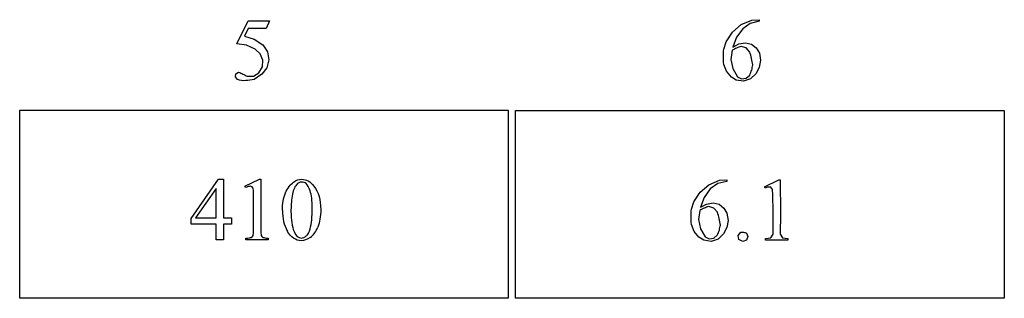
# Model space of a CAD drawing. Units: inches. Extents: x 0.21 to 8.76, y -2 to 4.25.
# Drawn here: x 6.91 to 8.76, y -1.73 to -1.2 of the extents above; entities that cross this region are included whole.
import ezdxf

# ---------------------------------------------------------------- set-up
doc = ezdxf.new("R2010")
doc.units = ezdxf.units.IN
doc.header["$MEASUREMENT"] = 0
doc.layers.add('MM410 v1_0', color=7, linetype='Continuous')

msp = doc.modelspace()

# ---------------------------------------------------------------- linework, layer by layer
at = {"layer": 'MM410 v1_0'}
for p, q in [((7.3215, -1.2482), (7.3429, -1.2051)), ((7.3429, -1.219), (7.3356, -1.2339)), ((7.3429, -1.2051), (7.3827, -1.2051)), ((7.347, -1.219), (7.3429, -1.219)), ((7.3512, -1.219), (7.347, -1.219)), ((7.3554, -1.219), (7.3512, -1.219)), ((7.3596, -1.219), (7.3554, -1.219)), ((7.3637, -1.219), (7.3596, -1.219)), ((7.3679, -1.219), (7.3637, -1.219)), ((7.3721, -1.219), (7.3679, -1.219)), ((7.3763, -1.219), (7.3721, -1.219)), ((7.3827, -1.2051), (7.3763, -1.219)), ((8.2511, -1.2259), (8.2677, -1.212)), ((8.2677, -1.212), (8.2877, -1.2037)), ((8.2846, -1.2098), (8.2704, -1.22)), ((8.3016, -1.2058), (8.2846, -1.2098)), ((8.2877, -1.2037), (8.3016, -1.2028)), ((8.3016, -1.2028), (8.3016, -1.2058)), ((7.3356, -1.2339), (7.3541, -1.2391)), ((8.2395, -1.2442), (8.2511, -1.2259)), ((8.2588, -1.2358), (8.252, -1.2541)), ((8.2704, -1.22), (8.2588, -1.2358)), ((7.3396, -1.2505), (7.3215, -1.2482)), ((7.356, -1.2582), (7.3396, -1.2505)), ((7.3541, -1.2391), (7.37, -1.25)), ((7.37, -1.25), (7.3787, -1.2628)), ((8.235, -1.2581), (8.2395, -1.2442)), ((8.252, -1.2541), (8.2632, -1.2483)), ((8.259, -1.256), (8.2569, -1.2569)), ((8.2611, -1.2551), (8.259, -1.256)), ((8.2632, -1.2544), (8.2611, -1.2551)), ((8.2632, -1.2483), (8.2757, -1.246)), ((8.2653, -1.2537), (8.2632, -1.2544)), ((8.2674, -1.253), (8.2653, -1.2537)), ((8.277, -1.2558), (8.2674, -1.253)), ((8.2757, -1.246), (8.2868, -1.2488)), ((8.2836, -1.2634), (8.277, -1.2558)), ((8.2868, -1.2488), (8.2959, -1.2558)), ((8.2959, -1.2558), (8.3017, -1.2657)), ((7.3654, -1.2668), (7.356, -1.2582)), ((7.3702, -1.2787), (7.3654, -1.2668)), ((7.3787, -1.2628), (7.3815, -1.278)), ((8.2343, -1.2688), (8.2345, -1.2652)), ((8.2343, -1.2723), (8.2343, -1.2688)), ((8.2343, -1.2759), (8.2343, -1.2723)), ((8.2345, -1.2652), (8.2347, -1.2616)), ((8.2347, -1.2616), (8.235, -1.2581)), ((8.2506, -1.2601), (8.2484, -1.2775)), ((8.2527, -1.259), (8.2506, -1.2601)), ((8.2548, -1.2579), (8.2527, -1.259)), ((8.2569, -1.2569), (8.2548, -1.2579)), ((8.2847, -1.2664), (8.2836, -1.2634)), ((8.2856, -1.2695), (8.2847, -1.2664)), ((8.2865, -1.2725), (8.2856, -1.2695)), ((8.2872, -1.2755), (8.2865, -1.2725)), ((8.3017, -1.2657), (8.3038, -1.279)), ((7.363, -1.3024), (7.3693, -1.2914)), ((7.3693, -1.2914), (7.3702, -1.2787)), ((7.3815, -1.278), (7.3778, -1.293)), ((8.2345, -1.2795), (8.2343, -1.2759)), ((8.2347, -1.283), (8.2345, -1.2795)), ((8.235, -1.2866), (8.2347, -1.283)), ((8.2403, -1.2996), (8.235, -1.2866)), ((8.2484, -1.2775), (8.2519, -1.2946)), ((8.2878, -1.2786), (8.2872, -1.2755)), ((8.2884, -1.2816), (8.2878, -1.2786)), ((8.2879, -1.2948), (8.2884, -1.2924)), ((8.2888, -1.2846), (8.2884, -1.2816)), ((8.2884, -1.2924), (8.2889, -1.2901)), ((8.2892, -1.2877), (8.2888, -1.2846)), ((8.2889, -1.2901), (8.2892, -1.2877)), ((8.3016, -1.2923), (8.2953, -1.3042)), ((8.3038, -1.279), (8.3016, -1.2923)), ((7.3187, -1.3102), (7.3197, -1.3044)), ((7.3224, -1.3147), (7.3187, -1.3102)), ((7.3197, -1.3044), (7.3248, -1.3014)), ((7.3248, -1.3014), (7.3268, -1.3021)), ((7.3268, -1.3021), (7.3288, -1.3029)), ((7.3288, -1.3029), (7.3308, -1.3038)), ((7.3308, -1.3038), (7.3328, -1.3047)), ((7.3328, -1.3047), (7.3348, -1.3057)), ((7.3348, -1.3057), (7.3369, -1.3068)), ((7.3369, -1.3068), (7.3389, -1.3078)), ((7.3389, -1.3078), (7.3409, -1.3089)), ((7.3409, -1.3089), (7.3528, -1.3086)), ((7.3528, -1.3086), (7.363, -1.3024)), ((7.3683, -1.3052), (7.3539, -1.3147)), ((7.3778, -1.293), (7.3683, -1.3052)), ((8.2491, -1.3106), (8.2403, -1.2996)), ((8.2579, -1.3163), (8.2491, -1.3106)), ((8.2519, -1.2946), (8.2607, -1.3097)), ((8.2607, -1.3097), (8.2684, -1.3134)), ((8.277, -1.3124), (8.2836, -1.3068)), ((8.2836, -1.3068), (8.2847, -1.3044)), ((8.2847, -1.3044), (8.2857, -1.302)), ((8.2953, -1.3042), (8.2852, -1.314)), ((8.2857, -1.302), (8.2865, -1.2996)), ((8.2865, -1.2996), (8.2873, -1.2972)), ((8.2873, -1.2972), (8.2879, -1.2948)), ((7.3263, -1.316), (7.3224, -1.3147)), ((7.3303, -1.3168), (7.3263, -1.316)), ((7.3342, -1.3172), (7.3303, -1.3168)), ((7.3382, -1.3171), (7.3342, -1.3172)), ((7.3421, -1.3168), (7.3382, -1.3171)), ((7.346, -1.3162), (7.3421, -1.3168)), ((7.35, -1.3155), (7.346, -1.3162)), ((7.3539, -1.3147), (7.35, -1.3155)), ((8.2718, -1.3183), (8.2579, -1.3163)), ((8.2684, -1.3134), (8.277, -1.3124)), ((8.2852, -1.314), (8.2718, -1.3183)), ((6.9141, -1.3724), (7.8307, -1.3724)), ((6.9141, -1.725), (6.9141, -1.3724)), ((7.8307, -1.3724), (7.8307, -1.725)), ((7.8445, -1.7254), (7.8445, -1.3729)), ((7.8445, -1.3729), (8.7612, -1.3729)), ((8.7612, -1.3729), (8.7612, -1.7254)), ((7.2357, -1.5757), (7.2873, -1.5021)), ((7.2873, -1.5021), (7.2963, -1.5021)), ((7.2963, -1.5021), (7.2963, -1.5745)), ((7.3367, -1.5153), (7.3637, -1.5021)), ((7.3637, -1.5021), (7.3664, -1.5021)), ((7.3664, -1.5021), (7.3664, -1.5959)), ((8.1904, -1.5262), (8.2069, -1.5123)), ((8.2069, -1.5123), (8.227, -1.504)), ((8.2238, -1.5101), (8.2096, -1.5203)), ((8.2408, -1.5061), (8.2238, -1.5101)), ((8.227, -1.504), (8.2408, -1.5031)), ((8.2408, -1.5031), (8.2408, -1.5061)), ((8.3111, -1.5163), (8.3382, -1.5031)), ((8.3382, -1.5031), (8.3409, -1.5031)), ((8.3409, -1.5031), (8.3409, -1.5158)), ((7.2828, -1.5194), (7.2438, -1.5745)), ((7.2828, -1.5745), (7.2828, -1.5194)), ((7.3379, -1.5178), (7.3367, -1.5153)), ((8.1788, -1.5445), (8.1904, -1.5262)), ((8.2096, -1.5203), (8.1981, -1.5361)), ((8.3124, -1.5188), (8.3111, -1.5163)), ((8.3137, -1.5181), (8.3124, -1.5188)), ((8.315, -1.5176), (8.3137, -1.5181)), ((8.3163, -1.5172), (8.315, -1.5176)), ((8.3176, -1.5169), (8.3163, -1.5172)), ((8.3189, -1.5168), (8.3176, -1.5169)), ((8.3202, -1.5168), (8.3189, -1.5168)), ((8.3215, -1.5169), (8.3202, -1.5168)), ((8.3229, -1.517), (8.3215, -1.5169)), ((8.3265, -1.5213), (8.3229, -1.517)), ((8.327, -1.5318), (8.3265, -1.5213)), ((8.3272, -1.5423), (8.327, -1.5318)), ((8.3409, -1.5158), (8.341, -1.5286)), ((8.341, -1.5286), (8.3412, -1.5413)), ((7.3529, -1.5959), (7.3529, -1.5359)), ((8.1743, -1.5584), (8.1788, -1.5445)), ((8.1981, -1.5361), (8.1913, -1.5544)), ((8.1913, -1.5544), (8.2025, -1.5486)), ((8.2025, -1.5486), (8.2149, -1.5463)), ((8.2149, -1.5463), (8.2261, -1.5491)), ((8.2261, -1.5491), (8.2352, -1.5561)), ((8.3274, -1.5527), (8.3272, -1.5423)), ((8.3412, -1.5413), (8.3413, -1.5541)), ((8.1736, -1.5691), (8.1737, -1.5655)), ((8.1736, -1.5726), (8.1736, -1.5691)), ((8.1737, -1.5655), (8.174, -1.5619)), ((8.174, -1.5619), (8.1743, -1.5584)), ((8.1899, -1.5604), (8.1877, -1.5778)), ((8.192, -1.5593), (8.1899, -1.5604)), ((8.1941, -1.5582), (8.192, -1.5593)), ((8.1962, -1.5572), (8.1941, -1.5582)), ((8.1983, -1.5563), (8.1962, -1.5572)), ((8.2004, -1.5554), (8.1983, -1.5563)), ((8.2025, -1.5547), (8.2004, -1.5554)), ((8.2046, -1.554), (8.2025, -1.5547)), ((8.2067, -1.5533), (8.2046, -1.554)), ((8.2163, -1.5561), (8.2067, -1.5533)), ((8.2229, -1.5637), (8.2163, -1.5561)), ((8.2239, -1.5667), (8.2229, -1.5637)), ((8.2249, -1.5698), (8.2239, -1.5667)), ((8.2257, -1.5728), (8.2249, -1.5698)), ((8.2352, -1.5561), (8.2409, -1.566)), ((8.2409, -1.566), (8.2431, -1.5793)), ((8.3274, -1.5632), (8.3274, -1.5527)), ((8.3274, -1.5737), (8.3274, -1.5632)), ((8.3413, -1.5668), (8.3412, -1.5796)), ((8.3413, -1.5541), (8.3413, -1.5668)), ((7.2357, -1.5861), (7.2357, -1.5757)), ((7.2828, -1.5861), (7.2357, -1.5861)), ((7.2438, -1.5745), (7.2828, -1.5745)), ((7.2828, -1.6155), (7.2828, -1.5861)), ((7.2963, -1.5745), (7.3112, -1.5745)), ((7.2963, -1.5861), (7.2963, -1.6155)), ((7.3112, -1.5861), (7.2963, -1.5861)), ((7.3112, -1.5745), (7.3112, -1.5861)), ((8.1736, -1.5762), (8.1736, -1.5726)), ((8.1737, -1.5797), (8.1736, -1.5762)), ((8.174, -1.5833), (8.1737, -1.5797)), ((8.1743, -1.5869), (8.174, -1.5833)), ((8.1796, -1.5999), (8.1743, -1.5869)), ((8.1877, -1.5778), (8.1912, -1.5949)), ((8.2265, -1.5758), (8.2257, -1.5728)), ((8.2271, -1.5789), (8.2265, -1.5758)), ((8.2277, -1.5819), (8.2271, -1.5789)), ((8.2281, -1.5849), (8.2277, -1.5819)), ((8.2285, -1.588), (8.2281, -1.5849)), ((8.2281, -1.5903), (8.2285, -1.588)), ((8.2431, -1.5793), (8.2409, -1.5926)), ((8.3273, -1.5841), (8.3274, -1.5737)), ((8.3274, -1.5946), (8.3273, -1.5841)), ((8.3412, -1.5796), (8.341, -1.5923)), ((8.1884, -1.6109), (8.1796, -1.5999)), ((8.1912, -1.5949), (8.1999, -1.61)), ((8.2228, -1.6071), (8.224, -1.6047)), ((8.224, -1.6047), (8.225, -1.6023)), ((8.2346, -1.6045), (8.2245, -1.6143)), ((8.225, -1.6023), (8.2258, -1.5999)), ((8.2258, -1.5999), (8.2266, -1.5975)), ((8.2266, -1.5975), (8.2272, -1.5951)), ((8.2272, -1.5951), (8.2277, -1.5927)), ((8.2277, -1.5927), (8.2281, -1.5903)), ((8.2409, -1.5926), (8.2346, -1.6045)), ((8.2617, -1.6073), (8.267, -1.6012)), ((8.267, -1.6012), (8.2683, -1.6011)), ((8.2683, -1.6011), (8.2696, -1.6011)), ((8.2696, -1.6011), (8.2709, -1.6012)), ((8.2709, -1.6012), (8.2722, -1.6014)), ((8.2722, -1.6014), (8.2735, -1.6017)), ((8.2735, -1.6017), (8.2748, -1.6021)), ((8.2748, -1.6021), (8.2761, -1.6025)), ((8.2761, -1.6025), (8.2774, -1.603)), ((8.2774, -1.603), (8.2803, -1.6097)), ((8.3233, -1.6121), (8.3275, -1.6051)), ((8.3275, -1.6051), (8.3274, -1.5946)), ((8.341, -1.5923), (8.3405, -1.6051)), ((8.3405, -1.6051), (8.3449, -1.612)), ((7.2963, -1.6155), (7.2828, -1.6155)), ((7.3386, -1.6155), (7.3386, -1.6124)), ((7.3804, -1.6155), (7.3386, -1.6155)), ((7.3804, -1.6124), (7.3804, -1.6155)), ((8.1972, -1.6165), (8.1884, -1.6109)), ((8.2111, -1.6186), (8.1972, -1.6165)), ((8.1999, -1.61), (8.2077, -1.6137)), ((8.2077, -1.6137), (8.2162, -1.6127)), ((8.2245, -1.6143), (8.2111, -1.6186)), ((8.2162, -1.6127), (8.2228, -1.6071)), ((8.2633, -1.6152), (8.2617, -1.6073)), ((8.2705, -1.6188), (8.2633, -1.6152)), ((8.2774, -1.6164), (8.2705, -1.6188)), ((8.2803, -1.6097), (8.2774, -1.6164)), ((8.3131, -1.6134), (8.3233, -1.6121)), ((8.3131, -1.6165), (8.3131, -1.6134)), ((8.3549, -1.6165), (8.3131, -1.6165)), ((8.3449, -1.612), (8.3549, -1.6134)), ((8.3549, -1.6134), (8.3549, -1.6165)), ((7.8307, -1.725), (6.9141, -1.725)), ((8.7612, -1.7254), (7.8445, -1.7254))]:
    msp.add_line(p, q, dxfattribs=at)
for centre, major_axis, ratio, start_param, end_param in [((106.9341, 70.5523), (99.5146, 72.1566), 0.021917, 3.125703, 3.139099), ((7.1244, 0.4194), (0.2271, -2.0278), 0.012342, 0.020913, 0.109745), ((7.5473, 0.0324), (-0.1796, -1.6407), 0.013362, 6.16172, 6.25449), ((-5.4875, 28.6522), (12.9362, -30.2625), 0.019147, 0.005769, 0.024598), ((-4.6756, 27.6857), (-12.1294, 29.3), 0.028934, 3.148136, 3.170636), ((2.8585, -0.7862), (4.4912, -0.8239), 0.013919, 6.215398, 6.26522), ((6.7945, -1.2824), (0.5572, -0.326), 0.095783, 6.222747, 6.293497), ((9.851, -1.0918), (2.4818, 0.5181), 0.021029, 3.168174, 3.232188)]:
    msp.add_ellipse(centre, major_axis=major_axis, ratio=ratio, start_param=start_param, end_param=end_param, dxfattribs=at)
for points, knots in [([(7.407, -1.5606), (7.407, -1.5479), (7.4089, -1.537), (7.4165, -1.5187), (7.4216, -1.5119), (7.428, -1.5074)], [0, 0, 0, 0, 1, 1, 2, 2, 2, 2]), ([(7.428, -1.5074), (7.4329, -1.5039), (7.4379, -1.5021), (7.4432, -1.5021), (7.4517, -1.5021), (7.4594, -1.5064), (7.4661, -1.5151)], [2, 2, 2, 2, 3, 3, 3, 4, 4, 4, 4]), ([(7.4512, -1.5102), (7.449, -1.5084), (7.4463, -1.5075), (7.4431, -1.5075), (7.4394, -1.5075), (7.4361, -1.5091), (7.4332, -1.5125)], [7, 7, 7, 7, 8, 8, 8, 9, 9, 9, 9]), ([(7.35, -1.5165), (7.349, -1.5157), (7.3478, -1.5153), (7.3463, -1.5153), (7.3443, -1.5153), (7.3415, -1.5161), (7.3379, -1.5178)], [12, 12, 12, 12, 13, 13, 13, 14, 14, 14, 14]), ([(7.459, -1.595), (7.4615, -1.5856), (7.4628, -1.5724), (7.4628, -1.5553), (7.4628, -1.5426), (7.4615, -1.532), (7.4588, -1.5235)], [4, 4, 4, 4, 5, 5, 5, 6, 6, 6, 6]), ([(7.4661, -1.5151), (7.4746, -1.5259), (7.4788, -1.5405), (7.4788, -1.5589), (7.4788, -1.5718), (7.477, -1.5827), (7.4733, -1.5917)], [4, 4, 4, 4, 5, 5, 5, 6, 6, 6, 6]), ([(7.459, -1.6113), (7.4533, -1.6154), (7.4477, -1.6174), (7.4424, -1.6174), (7.4318, -1.6174), (7.423, -1.6112), (7.4159, -1.5987)], [7, 7, 7, 7, 8, 8, 8, 9, 9, 9, 9]), ([(7.4287, -1.6001), (7.4318, -1.6082), (7.4364, -1.6123), (7.4426, -1.6123), (7.4456, -1.6123), (7.4486, -1.611), (7.4518, -1.6083)], [1, 1, 1, 1, 2, 2, 2, 3, 3, 3, 3])]:
    msp.add_open_spline(points, degree=3, knots=knots, dxfattribs=at)
for points in [[(7.4332, -1.5125), (7.4293, -1.517), (7.4266, -1.5241), (7.4252, -1.5339)], [(7.4588, -1.5235), (7.4569, -1.5173), (7.4543, -1.5128), (7.4512, -1.5102)], [(7.3521, -1.5203), (7.3517, -1.5186), (7.351, -1.5173), (7.35, -1.5165)], [(7.3529, -1.5359), (7.3529, -1.5278), (7.3526, -1.5226), (7.3521, -1.5203)], [(7.4252, -1.5339), (7.4237, -1.5436), (7.423, -1.5532), (7.423, -1.5626)], [(7.423, -1.5626), (7.423, -1.5779), (7.4249, -1.5904), (7.4287, -1.6001)], [(7.3672, -1.6075), (7.3677, -1.6091), (7.3688, -1.6102), (7.3704, -1.6111)]]:
    msp.add_open_spline(points, degree=3, dxfattribs=at)

doc.saveas('drawing.dxf')
